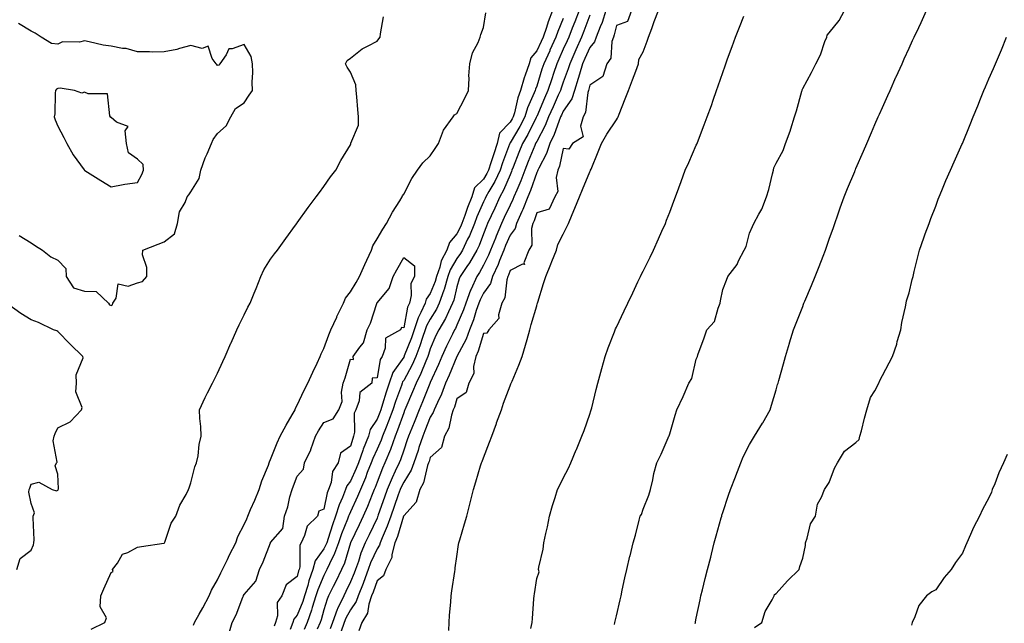
# Model space of a CAD drawing. Units: inches. Extents: x 918323 to 920963, y 7274138 to 7276778.
# Drawn here: x 919914 to 920284, y 7275262 to 7275488 of the extents above; entities that cross this region are included whole.
import ezdxf

# ---------------------------------------------------------------- set-up
doc = ezdxf.new("R2010")
doc.units = ezdxf.units.IN
doc.header["$MEASUREMENT"] = 0
doc.layers.add('Contour_91837274', color=7, linetype='Continuous', true_color=0xcf5f20)

msp = doc.modelspace()

# ---------------------------------------------------------------- linework, layer by layer
at = {"layer": 'Contour_91837274'}
for points in [[(919940.53, 7275259.44, 3271), (919945.69, 7275261.92, 3271), (919946.32, 7275263.66, 3271), (919943.96, 7275267.83, 3271), (919944.24, 7275271.92, 3271), (919945.33, 7275274.63, 3271), (919948.05, 7275280.75, 3271), (919948.81, 7275281.16, 3271), (919948.66, 7275281.92, 3271), (919950.42, 7275284.29, 3271), (919952.38, 7275287.59, 3271), (919954.34, 7275288.22, 3271), (919958.05, 7275290.23, 3271), (919959.44, 7275290.52, 3271), (919967.86, 7275291.73, 3271), (919968.05, 7275291.77, 3271), (919968.13, 7275291.83, 3271), (919968.18, 7275291.92, 3271), (919968.28, 7275292.15, 3271), (919970.69, 7275299.28, 3271), (919972.38, 7275301.92, 3271), (919973.97, 7275305.99, 3271), (919976.24, 7275310.11, 3271), (919977.13, 7275311.92, 3271), (919977.37, 7275312.59, 3271), (919978.05, 7275314.41, 3271), (919979.58, 7275320.4, 3271), (919980.23, 7275321.92, 3271), (919980.74, 7275324.61, 3271), (919981.13, 7275328.84, 3271), (919981.87, 7275331.92, 3271), (919981.74, 7275335.61, 3271), (919981.38, 7275338.6, 3271), (919981.26, 7275341.92, 3271), (919983.44, 7275346.53, 3271), (919984.32, 7275348.2, 3271), (919986.22, 7275351.92, 3271), (919986.86, 7275353.11, 3271), (919988.05, 7275355.58, 3271), (919990.01, 7275359.97, 3271), (919990.89, 7275361.92, 3271), (919993.1, 7275366.87, 3271), (919993.18, 7275367.05, 3271), (919995.38, 7275371.92, 3271), (919996.21, 7275373.76, 3271), (919998.05, 7275377.61, 3271), (919999.52, 7275380.45, 3271), (920000.29, 7275381.92, 3271), (920001.87, 7275385.74, 3271), (920002.57, 7275387.4, 3271), (920004.37, 7275391.92, 3271), (920005.51, 7275394.47, 3271), (920008.05, 7275398.42, 3271), (920009.53, 7275400.44, 3271), (920010.64, 7275401.92, 3271), (920013.74, 7275406.24, 3271), (920017.42, 7275411.3, 3271), (920017.88, 7275411.92, 3271), (920017.95, 7275412.02, 3271), (920018.05, 7275412.16, 3271), (920022.11, 7275417.87, 3271), (920025.11, 7275421.92, 3271), (920026.38, 7275423.59, 3271), (920028.05, 7275425.85, 3271), (920030.57, 7275429.4, 3271), (920032.6, 7275431.92, 3271), (920034.39, 7275435.58, 3271), (920038.05, 7275441.49, 3271), (920038.13, 7275441.83, 3271), (920038.21, 7275441.92, 3271), (920038.21, 7275442.08, 3271), (920041.13, 7275448.83, 3271), (920041.11, 7275451.92, 3271), (920040.86, 7275454.72, 3271), (920040.47, 7275459.5, 3271), (920040.25, 7275461.92, 3271), (920040.1, 7275463.97, 3271), (920038.05, 7275468.71, 3271), (920036.79, 7275470.65, 3271), (920036.16, 7275471.92, 3271), (920036.81, 7275473.16, 3271), (920038.05, 7275474.06, 3271), (920042.42, 7275477.55, 3271), (920044.75, 7275478.62, 3271), (920048.05, 7275480.43, 3271), (920048.76, 7275481.22, 3271), (920049.22, 7275481.92, 3271), (920049.33, 7275483.2, 3271), (920050.42, 7275489.55, 3271)], [(919978.99, 7275260.98, 3270), (919979.41, 7275261.92, 3270), (919981.16, 7275265.03, 3270), (919982.53, 7275267.44, 3270), (919984.97, 7275271.92, 3270), (919985.82, 7275274.16, 3270), (919988.05, 7275278.02, 3270), (919989.33, 7275280.64, 3270), (919989.96, 7275281.92, 3270), (919991.81, 7275285.68, 3270), (919992.62, 7275287.35, 3270), (919994.91, 7275291.92, 3270), (919995.67, 7275294.3, 3270), (919998.05, 7275298.76, 3270), (919999.04, 7275300.93, 3270), (919999.46, 7275301.92, 3270), (920000.51, 7275304.38, 3270), (920002.04, 7275307.93, 3270), (920003.71, 7275311.92, 3270), (920004.76, 7275315.21, 3270), (920007.19, 7275321.06, 3270), (920007.51, 7275321.92, 3270), (920007.64, 7275322.33, 3270), (920008.05, 7275323.14, 3270), (920010.52, 7275329.45, 3270), (920011.59, 7275331.92, 3270), (920013.84, 7275336.14, 3270), (920016.1, 7275339.97, 3270), (920017.22, 7275341.92, 3270), (920017.42, 7275342.55, 3270), (920018.05, 7275343.67, 3270), (920020.68, 7275349.29, 3270), (920021.97, 7275351.92, 3270), (920023.91, 7275356.06, 3270), (920025.48, 7275359.35, 3270), (920026.7, 7275361.92, 3270), (920027.01, 7275362.96, 3270), (920028.05, 7275364.93, 3270), (920029.91, 7275370.06, 3270), (920030.66, 7275371.92, 3270), (920032.87, 7275376.74, 3270), (920032.98, 7275376.99, 3270), (920035.39, 7275381.92, 3270), (920036.17, 7275383.8, 3270), (920038.05, 7275386.21, 3270), (920040.21, 7275389.76, 3270), (920041.48, 7275391.92, 3270), (920043.5, 7275396.46, 3270), (920044.24, 7275398.11, 3270), (920045.95, 7275401.92, 3270), (920046.46, 7275403.51, 3270), (920048.05, 7275406.07, 3270), (920050.24, 7275409.73, 3270), (920051.62, 7275411.92, 3270), (920053.81, 7275416.16, 3270), (920056.59, 7275420.46, 3270), (920057.48, 7275421.92, 3270), (920057.66, 7275422.31, 3270), (920058.05, 7275422.95, 3270), (920061.17, 7275428.8, 3270), (920063.22, 7275431.92, 3270), (920065.25, 7275434.71, 3270), (920068.05, 7275437.34, 3270), (920069.93, 7275440.04, 3270), (920071.13, 7275441.92, 3270), (920073.05, 7275446.92, 3270), (920076.66, 7275451.92, 3270), (920077.2, 7275452.78, 3270), (920078.05, 7275453.26, 3270), (920081.04, 7275458.93, 3270), (920082.42, 7275461.92, 3270), (920082.63, 7275466.51, 3270), (920082.6, 7275467.37, 3270), (920082.86, 7275471.92, 3270), (920083.98, 7275475.98, 3270), (920086.01, 7275479.88, 3270), (920086.84, 7275481.92, 3270), (920087.11, 7275482.86, 3270), (920088.05, 7275485.51, 3270), (920088.96, 7275491.01, 3270)], [(920113.99, 7275491.92, 3270), (920112.34, 7275487.62, 3270), (920111.71, 7275485.58, 3270), (920110.45, 7275481.92, 3270), (920109.71, 7275480.27, 3270), (920108.05, 7275476.71, 3270), (920105.79, 7275474.18, 3270), (920105.17, 7275471.92, 3270), (920103.74, 7275467.61, 3270), (920103.36, 7275466.61, 3270), (920102, 7275461.92, 3270), (920100.91, 7275459.06, 3270), (920099.65, 7275453.52, 3270), (920099.16, 7275451.92, 3270), (920098.79, 7275451.19, 3270), (920098.05, 7275449.95, 3270), (920094.12, 7275445.85, 3270), (920093.24, 7275441.92, 3270), (920091.89, 7275438.07, 3270), (920090.87, 7275434.74, 3270), (920089.94, 7275431.92, 3270), (920089.34, 7275430.63, 3270), (920088.05, 7275428.51, 3270), (920084.69, 7275425.28, 3270), (920083.73, 7275421.92, 3270), (920082.09, 7275417.88, 3270), (920081.08, 7275414.95, 3270), (920079.95, 7275411.92, 3270), (920079.39, 7275410.58, 3270), (920078.05, 7275408, 3270), (920075.26, 7275404.71, 3270), (920074.23, 7275401.92, 3270), (920072.16, 7275397.81, 3270), (920071.65, 7275395.51, 3270), (920070.4, 7275391.92, 3270), (920069.86, 7275390.1, 3270), (920068.05, 7275385.59, 3270), (920066.52, 7275383.45, 3270), (920066.15, 7275381.92, 3270), (920064.55, 7275378.42, 3270), (920063.48, 7275376.49, 3270), (920062.03, 7275371.92, 3270), (920061.01, 7275368.96, 3270), (920058.29, 7275362.16, 3270), (920058.21, 7275361.92, 3270), (920058.16, 7275361.81, 3270), (920058.05, 7275361.62, 3270), (920054.03, 7275355.94, 3270), (920052.63, 7275351.92, 3270), (920051.45, 7275348.52, 3270), (920050.08, 7275343.95, 3270), (920049.42, 7275341.92, 3270), (920049.06, 7275340.91, 3270), (920048.05, 7275338.41, 3270), (920045.48, 7275334.49, 3270), (920044.88, 7275331.92, 3270), (920042.87, 7275327.1, 3270), (920042.72, 7275326.59, 3270), (920041.07, 7275321.92, 3270), (920040.21, 7275319.76, 3270), (920038.05, 7275315.03, 3270), (920036.69, 7275313.28, 3270), (920036.23, 7275311.92, 3270), (920035.03, 7275308.9, 3270), (920033.75, 7275306.22, 3270), (920032.45, 7275301.92, 3270), (920031.26, 7275298.71, 3270), (920029.66, 7275293.53, 3270), (920029.11, 7275291.92, 3270), (920028.83, 7275291.14, 3270), (920028.05, 7275289.61, 3270), (920024.8, 7275285.17, 3270), (920023.94, 7275281.92, 3270), (920022.38, 7275277.59, 3270), (920021.97, 7275275.84, 3270), (920020.79, 7275271.92, 3270), (920020.13, 7275269.84, 3270), (920018.05, 7275264.73, 3270), (920016.78, 7275263.19, 3270), (920016.42, 7275261.92, 3270), (920015.39, 7275259.26, 3270)], [(920123.96, 7275491.92, 3272), (920122.33, 7275487.64, 3272), (920121.38, 7275485.25, 3272), (920120.08, 7275481.92, 3272), (920119.45, 7275480.52, 3272), (920118.05, 7275477.37, 3272), (920116.37, 7275473.6, 3272), (920115.6, 7275471.92, 3272), (920114.38, 7275468.25, 3272), (920113.69, 7275466.28, 3272), (920112.3, 7275461.92, 3272), (920110.97, 7275459, 3272), (920108.05, 7275452.12, 3272), (920107.99, 7275451.98, 3272), (920107.97, 7275451.92, 3272), (920107.88, 7275451.75, 3272), (920104.69, 7275445.28, 3272), (920102.77, 7275441.92, 3272), (920101.4, 7275438.57, 3272), (920099.23, 7275433.1, 3272), (920098.76, 7275431.92, 3272), (920098.56, 7275431.4, 3272), (920098.05, 7275430.21, 3272), (920095.62, 7275424.35, 3272), (920094.24, 7275421.92, 3272), (920092.27, 7275417.7, 3272), (920090.95, 7275414.82, 3272), (920089.62, 7275411.92, 3272), (920089.14, 7275410.83, 3272), (920088.05, 7275407.94, 3272), (920086.39, 7275403.57, 3272), (920085.6, 7275401.92, 3272), (920082.82, 7275397.15, 3272), (920081.81, 7275395.69, 3272), (920079.32, 7275391.92, 3272), (920078.92, 7275391.05, 3272), (920078.05, 7275388.04, 3272), (920076.85, 7275383.12, 3272), (920076.43, 7275381.92, 3272), (920074.87, 7275378.74, 3272), (920073.75, 7275376.23, 3272), (920071.23, 7275371.92, 3272), (920070.2, 7275369.77, 3272), (920068.05, 7275364.81, 3272), (920067.35, 7275362.62, 3272), (920067.08, 7275361.92, 3272), (920066.35, 7275360.21, 3272), (920064.51, 7275355.46, 3272), (920062.69, 7275351.92, 3272), (920061.34, 7275348.64, 3272), (920058.83, 7275342.69, 3272), (920058.5, 7275341.92, 3272), (920058.37, 7275341.6, 3272), (920058.05, 7275340.79, 3272), (920055.77, 7275334.2, 3272), (920054.9, 7275331.92, 3272), (920053.05, 7275326.93, 3272), (920053.04, 7275326.91, 3272), (920050.94, 7275321.92, 3272), (920050.04, 7275319.94, 3272), (920048.05, 7275314.73, 3272), (920047.29, 7275312.68, 3272), (920046.96, 7275311.92, 3272), (920046.19, 7275310.06, 3272), (920044.42, 7275305.54, 3272), (920042.82, 7275301.92, 3272), (920041.28, 7275298.69, 3272), (920038.06, 7275291.93, 3272), (920038.05, 7275291.9, 3272), (920035.76, 7275284.21, 3272), (920034.72, 7275281.92, 3272), (920032.56, 7275277.41, 3272), (920031.56, 7275275.44, 3272), (920029.82, 7275271.92, 3272), (920029.25, 7275270.72, 3272), (920028.05, 7275266.69, 3272), (920027.03, 7275262.94, 3272), (920026.66, 7275261.92, 3272), (920025.54, 7275259.41, 3272)], [(920128.05, 7275490.11, 3273), (920125.81, 7275484.16, 3273), (920124.93, 7275481.92, 3273), (920122.8, 7275477.17, 3273), (920122.4, 7275476.28, 3273), (920120.46, 7275471.92, 3273), (920119.91, 7275470.06, 3273), (920118.05, 7275464.94, 3273), (920117.28, 7275462.69, 3273), (920117.03, 7275461.92, 3273), (920116.17, 7275460.05, 3273), (920114.19, 7275455.78, 3273), (920112.5, 7275451.92, 3273), (920111.22, 7275448.75, 3273), (920108.05, 7275442.75, 3273), (920107.78, 7275442.19, 3273), (920107.62, 7275441.92, 3273), (920107.33, 7275441.2, 3273), (920104.84, 7275435.13, 3273), (920103.54, 7275431.92, 3273), (920102.05, 7275427.93, 3273), (920100.53, 7275424.4, 3273), (920099.52, 7275421.92, 3273), (920099.11, 7275420.86, 3273), (920098.05, 7275418.73, 3273), (920095.88, 7275414.1, 3273), (920094.88, 7275411.92, 3273), (920092.83, 7275407.14, 3273), (920092.55, 7275406.42, 3273), (920090.75, 7275401.92, 3273), (920089.98, 7275399.99, 3273), (920088.05, 7275396.18, 3273), (920086.53, 7275393.44, 3273), (920085.52, 7275391.92, 3273), (920083.37, 7275387.23, 3273), (920083.15, 7275386.82, 3273), (920081.37, 7275381.92, 3273), (920080.52, 7275379.45, 3273), (920078.05, 7275373.71, 3273), (920077.5, 7275372.48, 3273), (920077.18, 7275371.92, 3273), (920076.38, 7275370.24, 3273), (920074.18, 7275365.8, 3273), (920072.43, 7275361.92, 3273), (920071.13, 7275358.84, 3273), (920068.05, 7275352.18, 3273), (920067.98, 7275352, 3273), (920067.94, 7275351.92, 3273), (920067.86, 7275351.72, 3273), (920065.07, 7275344.9, 3273), (920063.83, 7275341.92, 3273), (920062.19, 7275337.78, 3273), (920061.06, 7275334.93, 3273), (920059.87, 7275331.92, 3273), (920059.41, 7275330.55, 3273), (920058.05, 7275326.76, 3273), (920056.84, 7275323.13, 3273), (920056.33, 7275321.92, 3273), (920054.89, 7275318.76, 3273), (920053.69, 7275316.29, 3273), (920051.89, 7275311.92, 3273), (920050.88, 7275309.09, 3273), (920048.5, 7275302.38, 3273), (920048.34, 7275301.92, 3273), (920048.27, 7275301.71, 3273), (920048.05, 7275301.21, 3273), (920045.05, 7275294.92, 3273), (920043.62, 7275291.92, 3273), (920041.98, 7275287.99, 3273), (920041.01, 7275284.89, 3273), (920039.95, 7275281.92, 3273), (920039.44, 7275280.53, 3273), (920038.05, 7275277.17, 3273), (920036.37, 7275273.6, 3273), (920035.54, 7275271.92, 3273), (920033.22, 7275267.09, 3273), (920033.1, 7275266.87, 3273), (920031.25, 7275261.92, 3273), (920030.41, 7275259.56, 3273)], [(920134.02, 7275491.92, 3274), (920132.61, 7275487.37, 3274), (920131.87, 7275485.74, 3274), (920130.39, 7275481.92, 3274), (920129.81, 7275480.16, 3274), (920128.05, 7275478.07, 3274), (920126.14, 7275473.83, 3274), (920125.28, 7275471.92, 3274), (920124.1, 7275467.96, 3274), (920123.66, 7275466.31, 3274), (920122.21, 7275461.92, 3274), (920121.22, 7275458.75, 3274), (920118.05, 7275454.14, 3274), (920117.35, 7275452.62, 3274), (920117.04, 7275451.92, 3274), (920116.35, 7275450.22, 3274), (920114.63, 7275445.34, 3274), (920112.98, 7275441.92, 3274), (920111.78, 7275438.19, 3274), (920108.85, 7275432.72, 3274), (920108.49, 7275431.92, 3274), (920108.41, 7275431.56, 3274), (920108.05, 7275431.07, 3274), (920105.68, 7275424.28, 3274), (920104.72, 7275421.92, 3274), (920102.86, 7275417.11, 3274), (920102.5, 7275416.37, 3274), (920100.48, 7275411.92, 3274), (920099.97, 7275410.01, 3274), (920098.05, 7275407.45, 3274), (920096.34, 7275403.63, 3274), (920095.65, 7275401.92, 3274), (920094.08, 7275397.95, 3274), (920093.55, 7275396.42, 3274), (920091.45, 7275391.92, 3274), (920090.63, 7275389.33, 3274), (920088.05, 7275385.72, 3274), (920086.75, 7275383.23, 3274), (920086.27, 7275381.92, 3274), (920085.34, 7275379.21, 3274), (920084.28, 7275375.69, 3274), (920082.81, 7275371.92, 3274), (920081.53, 7275368.44, 3274), (920078.05, 7275361.96, 3274), (920078.04, 7275361.92, 3274), (920078.02, 7275361.89, 3274), (920075.12, 7275354.85, 3274), (920073.81, 7275351.92, 3274), (920072.27, 7275347.7, 3274), (920070.72, 7275344.59, 3274), (920069.53, 7275341.92, 3274), (920069.15, 7275340.82, 3274), (920068.05, 7275339.13, 3274), (920066.01, 7275333.95, 3274), (920065.21, 7275331.92, 3274), (920063.8, 7275327.67, 3274), (920063.44, 7275326.53, 3274), (920061.84, 7275321.92, 3274), (920060.83, 7275319.14, 3274), (920058.05, 7275314.72, 3274), (920057.13, 7275312.84, 3274), (920056.76, 7275311.92, 3274), (920056.03, 7275309.91, 3274), (920054.46, 7275305.51, 3274), (920053.18, 7275301.92, 3274), (920051.85, 7275298.12, 3274), (920049.94, 7275293.81, 3274), (920049.18, 7275291.92, 3274), (920048.95, 7275291.02, 3274), (920048.05, 7275289.64, 3274), (920045.61, 7275284.35, 3274), (920044.74, 7275281.92, 3274), (920042.93, 7275277.04, 3274), (920042.77, 7275276.64, 3274), (920040.91, 7275271.92, 3274), (920040.19, 7275269.78, 3274), (920038.05, 7275266.77, 3274), (920036.34, 7275263.63, 3274), (920035.7, 7275261.92, 3274), (920034.41, 7275258.28, 3274)], [(920143.72, 7275491.92, 3275), (920142.21, 7275487.75, 3275), (920138.05, 7275486.26, 3275), (920137.22, 7275482.74, 3275), (920136.91, 7275481.92, 3275), (920136.35, 7275480.22, 3275), (920135.95, 7275474.03, 3275), (920134.37, 7275471.92, 3275), (920132.89, 7275467.08, 3275), (920128.05, 7275463.83, 3275), (920127.65, 7275462.32, 3275), (920127.51, 7275461.92, 3275), (920127.27, 7275461.14, 3275), (920126.41, 7275453.55, 3275), (920125.5, 7275451.92, 3275), (920124.54, 7275448.41, 3275), (920125.47, 7275444.51, 3275), (920121.5, 7275441.92, 3275), (920120.17, 7275439.8, 3275), (920118.05, 7275440.07, 3275), (920116.6, 7275433.37, 3275), (920115.95, 7275431.92, 3275), (920115.37, 7275429.23, 3275), (920116.01, 7275423.96, 3275), (920114.88, 7275421.92, 3275), (920112.74, 7275417.23, 3275), (920108.05, 7275415.88, 3275), (920107.06, 7275412.92, 3275), (920106.61, 7275411.92, 3275), (920106.08, 7275409.96, 3275), (920106.17, 7275403.8, 3275), (920105.05, 7275401.92, 3275), (920103.26, 7275397.13, 3275), (920103.45, 7275396.52, 3275), (920102.75, 7275396.63, 3275), (920098.05, 7275394.16, 3275), (920097.47, 7275392.5, 3275), (920097.2, 7275391.92, 3275), (920096.81, 7275390.68, 3275), (920096.07, 7275383.9, 3275), (920094.9, 7275381.92, 3275), (920093.68, 7275377.55, 3275), (920093.82, 7275376.15, 3275), (920090.11, 7275371.92, 3275), (920089.32, 7275370.65, 3275), (920088.05, 7275370.6, 3275), (920086.11, 7275363.86, 3275), (920085.19, 7275361.92, 3275), (920084.31, 7275358.18, 3275), (920084.46, 7275355.5, 3275), (920082.56, 7275351.92, 3275), (920081.55, 7275348.42, 3275), (920078.05, 7275345.95, 3275), (920077.11, 7275342.86, 3275), (920076.69, 7275341.92, 3275), (920075.98, 7275339.86, 3275), (920075.03, 7275334.94, 3275), (920073.38, 7275331.92, 3275), (920072.23, 7275327.74, 3275), (920068.05, 7275323.89, 3275), (920067.57, 7275322.4, 3275), (920067.41, 7275321.92, 3275), (920067.04, 7275320.91, 3275), (920065.53, 7275314.44, 3275), (920064.17, 7275311.92, 3275), (920062.78, 7275307.19, 3275), (920058.05, 7275302.03, 3275), (920058.01, 7275301.92, 3275), (920057.99, 7275301.86, 3275), (920055.7, 7275294.27, 3275), (920054.75, 7275291.92, 3275), (920053.62, 7275287.49, 3275), (920053.59, 7275286.37, 3275), (920051.38, 7275281.92, 3275), (920050.49, 7275279.48, 3275), (920048.05, 7275277.57, 3275), (920046.58, 7275273.38, 3275), (920046, 7275271.92, 3275), (920044.97, 7275268.83, 3275), (920044.47, 7275265.5, 3275), (920042.33, 7275261.92, 3275), (920041.18, 7275258.79, 3275)], [(920075.02, 7275258.88, 3275), (920075.13, 7275261.92, 3275), (920075.31, 7275264.65, 3275), (920075.75, 7275269.62, 3275), (920075.9, 7275271.92, 3275), (920076.17, 7275273.8, 3275), (920077.24, 7275281.11, 3275), (920077.36, 7275281.92, 3275), (920077.44, 7275282.53, 3275), (920078.05, 7275286.78, 3275), (920078.69, 7275291.28, 3275), (920078.8, 7275291.92, 3275), (920079.12, 7275292.99, 3275), (920080.94, 7275299.03, 3275), (920081.82, 7275301.92, 3275), (920083.07, 7275306.89, 3275), (920083.09, 7275306.96, 3275), (920084.24, 7275311.92, 3275), (920085.13, 7275314.84, 3275), (920086.99, 7275320.87, 3275), (920087.32, 7275321.92, 3275), (920087.5, 7275322.47, 3275), (920088.05, 7275323.81, 3275), (920090.31, 7275329.66, 3275), (920091.13, 7275331.92, 3275), (920092.91, 7275336.78, 3275), (920092.99, 7275336.98, 3275), (920094.77, 7275341.92, 3275), (920095.61, 7275344.36, 3275), (920098.05, 7275350.88, 3275), (920098.36, 7275351.61, 3275), (920098.49, 7275351.92, 3275), (920098.8, 7275352.67, 3275), (920101.32, 7275358.65, 3275), (920102.61, 7275361.92, 3275), (920103.84, 7275366.13, 3275), (920104.46, 7275368.33, 3275), (920105.49, 7275371.92, 3275), (920105.98, 7275373.99, 3275), (920108.05, 7275380.93, 3275), (920108.26, 7275381.71, 3275), (920108.32, 7275381.92, 3275), (920108.46, 7275382.33, 3275), (920110.65, 7275389.31, 3275), (920111.54, 7275391.92, 3275), (920113.34, 7275396.64, 3275), (920113.73, 7275397.6, 3275), (920115.44, 7275401.92, 3275), (920115.96, 7275404.01, 3275), (920118.05, 7275407.86, 3275), (920119.35, 7275410.61, 3275), (920119.97, 7275411.92, 3275), (920121.34, 7275415.21, 3275), (920122.35, 7275417.62, 3275), (920124.13, 7275421.92, 3275), (920125.29, 7275424.68, 3275), (920128.05, 7275431.32, 3275), (920128.23, 7275431.74, 3275), (920128.3, 7275431.92, 3275), (920128.47, 7275432.34, 3275), (920131.14, 7275438.82, 3275), (920132.38, 7275441.92, 3275), (920134.46, 7275445.51, 3275), (920138.05, 7275450.88, 3275), (920138.45, 7275451.52, 3275), (920138.67, 7275451.92, 3275), (920139.06, 7275452.93, 3275), (920141.28, 7275458.7, 3275), (920142.51, 7275461.92, 3275), (920144.05, 7275465.92, 3275), (920145.29, 7275469.17, 3275), (920146.35, 7275471.92, 3275), (920146.46, 7275473.51, 3275), (920148.05, 7275476.39, 3275), (920149.55, 7275480.42, 3275), (920150.09, 7275481.92, 3275), (920151.3, 7275485.16, 3275), (920152.24, 7275487.73, 3275), (920153.8, 7275491.92, 3275)], [(920105.86, 7275259.73, 3274), (920106.33, 7275261.92, 3274), (920106.51, 7275263.46, 3274), (920106.97, 7275270.85, 3274), (920107.08, 7275271.92, 3274), (920107.21, 7275272.76, 3274), (920108.05, 7275278.46, 3274), (920108.98, 7275280.99, 3274), (920108.72, 7275281.92, 3274), (920108.84, 7275282.7, 3274), (920110.47, 7275289.5, 3274), (920110.75, 7275291.92, 3274), (920111.5, 7275295.37, 3274), (920112.06, 7275297.91, 3274), (920112.91, 7275301.92, 3274), (920114.04, 7275305.92, 3274), (920115.01, 7275308.88, 3274), (920115.93, 7275311.92, 3274), (920116.62, 7275313.35, 3274), (920118.05, 7275316.21, 3274), (920120.03, 7275319.94, 3274), (920120.9, 7275321.92, 3274), (920122.9, 7275326.77, 3274), (920122.99, 7275326.98, 3274), (920125.07, 7275331.92, 3274), (920125.9, 7275334.07, 3274), (920128.05, 7275340.25, 3274), (920128.45, 7275341.52, 3274), (920128.56, 7275341.92, 3274), (920128.73, 7275342.6, 3274), (920130.42, 7275349.55, 3274), (920131.02, 7275351.92, 3274), (920132.15, 7275356.02, 3274), (920132.52, 7275357.45, 3274), (920133.79, 7275361.92, 3274), (920134.86, 7275365.11, 3274), (920137.28, 7275371.15, 3274), (920137.57, 7275371.92, 3274), (920137.71, 7275372.25, 3274), (920138.05, 7275372.97, 3274), (920140.95, 7275379.02, 3274), (920142.29, 7275381.92, 3274), (920144.14, 7275385.83, 3274), (920146.12, 7275389.99, 3274), (920147.03, 7275391.92, 3274), (920147.37, 7275392.6, 3274), (920148.05, 7275393.98, 3274), (920150.68, 7275399.28, 3274), (920152.01, 7275401.92, 3274), (920153.88, 7275406.09, 3274), (920155.14, 7275409.02, 3274), (920156.42, 7275411.92, 3274), (920156.89, 7275413.08, 3274), (920158.05, 7275416.1, 3274), (920159.64, 7275420.33, 3274), (920160.22, 7275421.92, 3274), (920161.45, 7275425.32, 3274), (920162.3, 7275427.67, 3274), (920163.83, 7275431.92, 3274), (920165.18, 7275434.79, 3274), (920168.05, 7275441.28, 3274), (920168.25, 7275441.72, 3274), (920168.33, 7275441.92, 3274), (920168.5, 7275442.37, 3274), (920171.02, 7275448.95, 3274), (920172.13, 7275451.92, 3274), (920173.7, 7275456.27, 3274), (920174.4, 7275458.28, 3274), (920175.7, 7275461.92, 3274), (920176.31, 7275463.67, 3274), (920178.05, 7275468.68, 3274), (920178.88, 7275471.08, 3274), (920179.18, 7275471.92, 3274), (920179.83, 7275473.7, 3274), (920181.54, 7275478.42, 3274), (920182.83, 7275481.92, 3274), (920184.29, 7275485.68, 3274), (920185.96, 7275489.83, 3274)], [(920137.3, 7275261.17, 3273), (920137.47, 7275261.92, 3273), (920137.58, 7275262.39, 3273), (920138.05, 7275264.41, 3273), (920139.45, 7275270.52, 3273), (920139.75, 7275271.92, 3273), (920140.23, 7275274.11, 3273), (920141.24, 7275278.74, 3273), (920141.95, 7275281.92, 3273), (920143.1, 7275286.87, 3273), (920143.13, 7275287, 3273), (920144.29, 7275291.92, 3273), (920145.17, 7275294.8, 3273), (920146.59, 7275300.46, 3273), (920147, 7275301.92, 3273), (920147.45, 7275302.52, 3273), (920148.05, 7275304.54, 3273), (920150.17, 7275309.8, 3273), (920150.82, 7275311.92, 3273), (920151.7, 7275315.57, 3273), (920152.06, 7275317.91, 3273), (920153.27, 7275321.92, 3273), (920154.82, 7275325.15, 3273), (920157.52, 7275331.38, 3273), (920157.76, 7275331.92, 3273), (920157.86, 7275332.11, 3273), (920158.05, 7275332.87, 3273), (920160.14, 7275339.83, 3273), (920160.78, 7275341.92, 3273), (920163.05, 7275346.91, 3273), (920163.06, 7275346.93, 3273), (920165.18, 7275351.92, 3273), (920166.38, 7275353.59, 3273), (920168.05, 7275360.93, 3273), (920168.33, 7275361.64, 3273), (920168.44, 7275361.92, 3273), (920168.65, 7275362.52, 3273), (920171.05, 7275368.92, 3273), (920172.05, 7275371.92, 3273), (920174.92, 7275375.05, 3273), (920176.23, 7275380.1, 3273), (920177.05, 7275381.92, 3273), (920177.18, 7275382.8, 3273), (920178.05, 7275387.12, 3273), (920179.41, 7275390.55, 3273), (920179.96, 7275391.92, 3273), (920183.45, 7275396.53, 3273), (920183.95, 7275397.83, 3273), (920185.99, 7275401.92, 3273), (920186.73, 7275403.24, 3273), (920188.05, 7275408.3, 3273), (920189.22, 7275410.75, 3273), (920189.71, 7275411.92, 3273), (920191.55, 7275415.42, 3273), (920192.69, 7275417.28, 3273), (920194.39, 7275421.92, 3273), (920195.37, 7275424.6, 3273), (920196.68, 7275430.55, 3273), (920197.09, 7275431.92, 3273), (920197.18, 7275432.79, 3273), (920198.05, 7275434.51, 3273), (920200.66, 7275439.31, 3273), (920201.55, 7275441.92, 3273), (920203.36, 7275446.61, 3273), (920203.57, 7275447.44, 3273), (920205, 7275451.92, 3273), (920205.7, 7275454.26, 3273), (920207.74, 7275461.62, 3273), (920207.84, 7275461.92, 3273), (920207.84, 7275462.13, 3273), (920208.05, 7275462.58, 3273), (920211.36, 7275468.61, 3273), (920212.99, 7275471.92, 3273), (920214.73, 7275475.24, 3273), (920216.38, 7275480.25, 3273), (920217.06, 7275481.92, 3273), (920217.29, 7275482.68, 3273), (920218.05, 7275483.53, 3273), (920221.78, 7275488.19, 3273), (920223.76, 7275491.92, 3273)], [(920167.65, 7275261.52, 3272), (920167.73, 7275261.92, 3272), (920167.78, 7275262.18, 3272), (920168.05, 7275263.52, 3272), (920169.46, 7275270.5, 3272), (920169.76, 7275271.92, 3272), (920170.34, 7275274.21, 3272), (920171.44, 7275278.53, 3272), (920172.3, 7275281.92, 3272), (920173.46, 7275286.52, 3272), (920173.73, 7275287.59, 3272), (920174.82, 7275291.92, 3272), (920175.51, 7275294.46, 3272), (920177.42, 7275301.3, 3272), (920177.6, 7275301.92, 3272), (920177.7, 7275302.26, 3272), (920178.05, 7275303.34, 3272), (920180.17, 7275309.8, 3272), (920180.88, 7275311.92, 3272), (920182.78, 7275316.65, 3272), (920182.94, 7275317.03, 3272), (920184.79, 7275321.92, 3272), (920185.7, 7275324.26, 3272), (920188.05, 7275328.79, 3272), (920189.22, 7275330.75, 3272), (920189.98, 7275331.92, 3272), (920192.95, 7275336.82, 3272), (920193.03, 7275336.94, 3272), (920195.76, 7275341.92, 3272), (920196.36, 7275343.61, 3272), (920198.05, 7275349.36, 3272), (920198.62, 7275351.35, 3272), (920198.78, 7275351.92, 3272), (920199.07, 7275352.94, 3272), (920200.81, 7275359.17, 3272), (920201.57, 7275361.92, 3272), (920203.09, 7275366.88, 3272), (920203.12, 7275366.99, 3272), (920204.64, 7275371.92, 3272), (920205.58, 7275374.38, 3272), (920208.05, 7275380.72, 3272), (920208.39, 7275381.58, 3272), (920208.52, 7275381.92, 3272), (920208.86, 7275382.73, 3272), (920211.4, 7275388.57, 3272), (920212.73, 7275391.92, 3272), (920214.26, 7275395.71, 3272), (920215.76, 7275399.63, 3272), (920216.65, 7275401.92, 3272), (920217.01, 7275402.96, 3272), (920218.05, 7275406.01, 3272), (920219.61, 7275410.37, 3272), (920220.17, 7275411.92, 3272), (920221.29, 7275415.16, 3272), (920222.16, 7275417.81, 3272), (920223.67, 7275421.92, 3272), (920224.92, 7275425.05, 3272), (920227.6, 7275431.47, 3272), (920227.79, 7275431.92, 3272), (920227.86, 7275432.11, 3272), (920228.05, 7275432.54, 3272), (920230.88, 7275439.1, 3272), (920232.09, 7275441.92, 3272), (920233.9, 7275446.06, 3272), (920235.22, 7275449.1, 3272), (920236.45, 7275451.92, 3272), (920236.94, 7275453.02, 3272), (920238.05, 7275455.53, 3272), (920240, 7275459.97, 3272), (920240.87, 7275461.92, 3272), (920243.1, 7275466.87, 3272), (920243.18, 7275467.05, 3272), (920245.38, 7275471.92, 3272), (920246.23, 7275473.74, 3272), (920248.05, 7275477.73, 3272), (920249.37, 7275480.6, 3272), (920249.98, 7275481.92, 3272), (920251.66, 7275485.53, 3272), (920252.54, 7275487.43, 3272), (920254.64, 7275491.92, 3272)], [(919913.53, 7275407.4, 3272), (919918.05, 7275404.6, 3272), (919919.62, 7275403.48, 3272), (919922.34, 7275401.92, 3272), (919925.45, 7275399.32, 3272), (919928.05, 7275398.07, 3272), (919931.04, 7275394.92, 3272), (919931.17, 7275391.92, 3272), (919933.89, 7275387.76, 3272), (919938.05, 7275386.46, 3272), (919942.48, 7275386.35, 3272), (919947.09, 7275381.92, 3272), (919947.42, 7275381.29, 3272), (919948.05, 7275381.07, 3272), (919948.64, 7275381.33, 3272), (919948.76, 7275381.92, 3272), (919949.99, 7275383.86, 3272), (919950.78, 7275389.19, 3272), (919954.47, 7275388.34, 3272), (919958.05, 7275389.6, 3272), (919959.86, 7275390.11, 3272), (919961.45, 7275391.92, 3272), (919961.51, 7275395.38, 3272), (919959.9, 7275400.07, 3272), (919959.97, 7275401.92, 3272), (919965.81, 7275404.17, 3272), (919968.05, 7275404.95, 3272), (919971.96, 7275408.01, 3272), (919973.06, 7275411.92, 3272), (919973.74, 7275416.24, 3272), (919975.94, 7275419.8, 3272), (919976.7, 7275421.92, 3272), (919977.32, 7275422.65, 3272), (919978.05, 7275423.79, 3272), (919981.21, 7275428.77, 3272), (919981.86, 7275431.92, 3272), (919983.46, 7275436.52, 3272), (919984.16, 7275438.03, 3272), (919985.77, 7275441.92, 3272), (919986.48, 7275443.49, 3272), (919988.05, 7275445.66, 3272), (919991.34, 7275448.63, 3272), (919993.04, 7275451.92, 3272), (919994.83, 7275455.14, 3272), (919998.05, 7275457.28, 3272), (919999.91, 7275460.06, 3272), (920001.21, 7275461.92, 3272), (920001.09, 7275464.96, 3272), (920001.32, 7275468.65, 3272), (920001.21, 7275471.92, 3272), (920000.78, 7275474.65, 3272), (919998.05, 7275479.11, 3272), (919993.6, 7275477.48, 3272), (919992.39, 7275477.58, 3272), (919991.34, 7275475.21, 3272), (919988.9, 7275471.92, 3272), (919988.6, 7275471.36, 3272), (919988.05, 7275471.24, 3272), (919987.8, 7275471.67, 3272), (919987.57, 7275471.92, 3272), (919986.1, 7275473.87, 3272), (919984.62, 7275478.48, 3272), (919982.31, 7275477.65, 3272), (919978.05, 7275478.79, 3272), (919973.78, 7275477.65, 3272), (919972.73, 7275477.24, 3272), (919968.05, 7275476.35, 3272), (919963.67, 7275476.3, 3272), (919962.52, 7275476.39, 3272), (919958.05, 7275476.34, 3272), (919953.73, 7275477.6, 3272), (919952.33, 7275477.64, 3272), (919948.05, 7275478.46, 3272), (919945.1, 7275478.96, 3272), (919939.77, 7275480.2, 3272), (919938.05, 7275480.52, 3272), (919936.21, 7275480.08, 3272), (919929.86, 7275480.1, 3272), (919928.05, 7275479.28, 3272), (919925.66, 7275479.53, 3272), (919921.73, 7275481.92, 3272), (919919.49, 7275483.36, 3272), (919918.05, 7275484.21, 3272), (919913.22, 7275487.1, 3272)], [(920118.05, 7275488.98, 3271), (920115.97, 7275484, 3271), (920115.25, 7275481.92, 3271), (920113.02, 7275476.96, 3271), (920112.95, 7275476.82, 3271), (920110.7, 7275471.92, 3271), (920110.04, 7275469.93, 3271), (920108.05, 7275463.5, 3271), (920107.62, 7275462.35, 3271), (920107.49, 7275461.92, 3271), (920107.15, 7275461.02, 3271), (920104.61, 7275455.36, 3271), (920103.57, 7275451.92, 3271), (920101.69, 7275448.29, 3271), (920098.05, 7275442.14, 3271), (920097.94, 7275442.03, 3271), (920097.92, 7275441.92, 3271), (920097.84, 7275441.71, 3271), (920095.24, 7275434.73, 3271), (920094.32, 7275431.92, 3271), (920092.32, 7275427.64, 3271), (920090.05, 7275423.92, 3271), (920088.91, 7275421.92, 3271), (920088.64, 7275421.33, 3271), (920088.05, 7275420.05, 3271), (920085.61, 7275414.35, 3271), (920084.71, 7275411.92, 3271), (920082.74, 7275407.23, 3271), (920082.07, 7275405.94, 3271), (920080.13, 7275401.92, 3271), (920079.37, 7275400.6, 3271), (920078.05, 7275398.68, 3271), (920075.54, 7275394.44, 3271), (920074.67, 7275391.92, 3271), (920073.22, 7275387.1, 3271), (920073.15, 7275386.81, 3271), (920071.44, 7275381.92, 3271), (920070.33, 7275379.64, 3271), (920068.05, 7275375.98, 3271), (920066.6, 7275373.38, 3271), (920066.14, 7275371.92, 3271), (920065.13, 7275369, 3271), (920064.12, 7275365.86, 3271), (920062.64, 7275361.92, 3271), (920061.25, 7275358.72, 3271), (920058.05, 7275352.94, 3271), (920057.63, 7275352.34, 3271), (920057.48, 7275351.92, 3271), (920057.18, 7275351.05, 3271), (920054.93, 7275345.04, 3271), (920053.93, 7275341.92, 3271), (920052.36, 7275337.61, 3271), (920051.43, 7275335.31, 3271), (920050.13, 7275331.92, 3271), (920049.57, 7275330.41, 3271), (920048.05, 7275327.07, 3271), (920046.42, 7275323.55, 3271), (920045.84, 7275321.92, 3271), (920044.38, 7275318.26, 3271), (920043.66, 7275316.3, 3271), (920041.77, 7275311.92, 3271), (920040.68, 7275309.29, 3271), (920038.05, 7275303.59, 3271), (920037.51, 7275302.46, 3271), (920037.35, 7275301.92, 3271), (920036.93, 7275300.81, 3271), (920034.71, 7275295.26, 3271), (920033.59, 7275291.92, 3271), (920032.1, 7275287.87, 3271), (920030.14, 7275284.01, 3271), (920029.2, 7275281.92, 3271), (920028.83, 7275281.15, 3271), (920028.05, 7275279.61, 3271), (920025.77, 7275274.2, 3271), (920025.09, 7275271.92, 3271), (920023.7, 7275267.57, 3271), (920023.43, 7275266.54, 3271), (920021.74, 7275261.92, 3271), (920020.6, 7275259.37, 3271)], [(920189.92, 7275260.05, 3271), (920192.71, 7275261.92, 3271), (920193.9, 7275266.07, 3271), (920196.59, 7275270.46, 3271), (920197.29, 7275271.92, 3271), (920197.5, 7275272.47, 3271), (920198.05, 7275272.88, 3271), (920202.36, 7275277.6, 3271), (920206.67, 7275281.92, 3271), (920206.92, 7275283.05, 3271), (920208.05, 7275286.11, 3271), (920209.1, 7275290.88, 3271), (920209.1, 7275291.92, 3271), (920209.75, 7275293.63, 3271), (920210.96, 7275299.02, 3271), (920212.85, 7275301.92, 3271), (920213.6, 7275306.37, 3271), (920215.14, 7275309.02, 3271), (920216.18, 7275311.92, 3271), (920216.96, 7275313.01, 3271), (920218.05, 7275314.51, 3271), (920220, 7275319.98, 3271), (920221.08, 7275321.92, 3271), (920223.71, 7275326.27, 3271), (920228.05, 7275329.63, 3271), (920229.22, 7275330.75, 3271), (920229.56, 7275331.92, 3271), (920230.12, 7275333.99, 3271), (920231.28, 7275338.69, 3271), (920232.2, 7275341.92, 3271), (920233.47, 7275346.5, 3271), (920235.16, 7275349.03, 3271), (920236.67, 7275351.92, 3271), (920237.05, 7275352.93, 3271), (920238.05, 7275354.82, 3271), (920240.49, 7275359.48, 3271), (920241.84, 7275361.92, 3271), (920243.37, 7275366.6, 3271), (920243.61, 7275367.48, 3271), (920244.94, 7275371.92, 3271), (920245.34, 7275374.63, 3271), (920246.67, 7275380.54, 3271), (920246.9, 7275381.92, 3271), (920247.12, 7275382.85, 3271), (920248.05, 7275385.88, 3271), (920249.17, 7275390.81, 3271), (920249.53, 7275391.92, 3271), (920250, 7275393.87, 3271), (920251.14, 7275398.83, 3271), (920251.9, 7275401.92, 3271), (920253.53, 7275406.44, 3271), (920254.1, 7275407.96, 3271), (920255.55, 7275411.92, 3271), (920256.23, 7275413.74, 3271), (920258.05, 7275418.34, 3271), (920258.98, 7275420.99, 3271), (920259.39, 7275421.92, 3271), (920260.36, 7275424.23, 3271), (920261.9, 7275428.07, 3271), (920263.62, 7275431.92, 3271), (920264.92, 7275435.05, 3271), (920268, 7275441.87, 3271), (920268.02, 7275441.92, 3271), (920268.05, 7275441.99, 3271), (920270.94, 7275449.04, 3271), (920272.06, 7275451.92, 3271), (920273.88, 7275456.09, 3271), (920274.91, 7275458.78, 3271), (920276.18, 7275461.92, 3271), (920276.77, 7275463.2, 3271), (920278.05, 7275466.24, 3271), (920279.8, 7275470.17, 3271), (920280.51, 7275471.92, 3271), (920282.38, 7275476.25, 3271), (920282.8, 7275477.17, 3271), (920284.69, 7275481.92, 3271)], [(919992.37, 7275257.59, 3269), (919993.58, 7275261.92, 3269), (919995.1, 7275264.87, 3269), (919997.62, 7275271.49, 3269), (919997.81, 7275271.92, 3269), (919997.88, 7275272.09, 3269), (919998.05, 7275272.42, 3269), (920002.52, 7275277.45, 3269), (920003.85, 7275281.92, 3269), (920005.28, 7275284.69, 3269), (920008, 7275291.86, 3269), (920008.02, 7275291.92, 3269), (920008.05, 7275292, 3269), (920012.66, 7275297.31, 3269), (920013.19, 7275301.92, 3269), (920014.52, 7275305.46, 3269), (920015.3, 7275309.17, 3269), (920016.11, 7275311.92, 3269), (920016.64, 7275313.33, 3269), (920018.05, 7275316.88, 3269), (920020.45, 7275319.52, 3269), (920020.82, 7275321.92, 3269), (920023.1, 7275326.87, 3269), (920023.14, 7275327.01, 3269), (920024.89, 7275331.92, 3269), (920026.06, 7275333.91, 3269), (920028.05, 7275337.05, 3269), (920031.52, 7275338.45, 3269), (920033.72, 7275341.92, 3269), (920034.92, 7275345.05, 3269), (920034.64, 7275348.51, 3269), (920035.29, 7275351.92, 3269), (920036.02, 7275353.95, 3269), (920038.05, 7275360.9, 3269), (920039.13, 7275360.84, 3269), (920039.06, 7275361.92, 3269), (920041.57, 7275365.44, 3269), (920042.92, 7275367.06, 3269), (920044.32, 7275371.92, 3269), (920045.59, 7275374.38, 3269), (920047.97, 7275381.84, 3269), (920048, 7275381.92, 3269), (920048.02, 7275381.95, 3269), (920048.05, 7275382.01, 3269), (920052.55, 7275387.42, 3269), (920054.1, 7275391.92, 3269), (920055.44, 7275394.53, 3269), (920058.05, 7275399.05, 3269), (920062.15, 7275396.02, 3269), (920062.09, 7275391.92, 3269), (920060.68, 7275389.29, 3269), (920060.91, 7275384.77, 3269), (920060.22, 7275381.92, 3269), (920059.54, 7275380.44, 3269), (920058.05, 7275372.66, 3269), (920057.2, 7275372.78, 3269), (920056.91, 7275371.92, 3269), (920051.18, 7275368.8, 3269), (920051.15, 7275365.02, 3269), (920049.92, 7275361.92, 3269), (920049.22, 7275360.76, 3269), (920048.05, 7275353.88, 3269), (920046.17, 7275353.8, 3269), (920046.07, 7275351.92, 3269), (920041.6, 7275348.37, 3269), (920041.34, 7275345.21, 3269), (920040.03, 7275341.92, 3269), (920039.39, 7275340.57, 3269), (920039.62, 7275333.49, 3269), (920039.25, 7275331.92, 3269), (920038.9, 7275331.07, 3269), (920038.05, 7275328.25, 3269), (920034.32, 7275325.64, 3269), (920033.38, 7275321.92, 3269), (920031.24, 7275318.74, 3269), (920030.74, 7275314.61, 3269), (920029.82, 7275311.92, 3269), (920029.32, 7275310.65, 3269), (920028.05, 7275304.58, 3269), (920026.13, 7275303.83, 3269), (920025.61, 7275301.92, 3269), (920021.78, 7275298.19, 3269), (920020.78, 7275294.64, 3269), (920019.48, 7275291.92, 3269), (920018.96, 7275291.01, 3269), (920019.01, 7275282.88, 3269), (920018.75, 7275281.92, 3269), (920018.57, 7275281.4, 3269), (920018.05, 7275279.19, 3269), (920013.91, 7275276.06, 3269), (920012.21, 7275271.92, 3269), (920010.5, 7275269.47, 3269), (920010.6, 7275264.47, 3269), (920009.88, 7275261.92, 3269), (920009.37, 7275260.6, 3269)], [(919912.62, 7275281.92, 3272), (919913.94, 7275286.03, 3272), (919918.05, 7275289.09, 3272), (919918.85, 7275291.12, 3272), (919919.02, 7275291.92, 3272), (919919.14, 7275293.01, 3272), (919918.72, 7275301.25, 3272), (919918.83, 7275301.92, 3272), (919919.33, 7275303.2, 3272), (919918.05, 7275306.72, 3272), (919917.09, 7275310.95, 3272), (919917.24, 7275311.92, 3272), (919917.48, 7275312.49, 3272), (919918.05, 7275313.91, 3272), (919920.86, 7275314.73, 3272), (919925.86, 7275311.92, 3272), (919927.58, 7275311.45, 3272), (919928.05, 7275311.67, 3272), (919928.17, 7275311.8, 3272), (919928.22, 7275311.92, 3272), (919928.28, 7275312.15, 3272), (919928.05, 7275317.71, 3272), (919927.01, 7275320.88, 3272), (919927.57, 7275321.92, 3272), (919927.78, 7275322.19, 3272), (919926.31, 7275330.18, 3272), (919926.71, 7275331.92, 3272), (919927.05, 7275332.93, 3272), (919928.05, 7275335.11, 3272), (919932.65, 7275337.32, 3272), (919936.99, 7275341.92, 3272), (919937.23, 7275342.74, 3272), (919934.81, 7275348.68, 3272), (919935.1, 7275351.92, 3272), (919934.98, 7275355, 3272), (919937.55, 7275361.42, 3272), (919937.5, 7275361.92, 3272), (919932.73, 7275366.6, 3272), (919928.05, 7275371.31, 3272), (919927.63, 7275371.5, 3272), (919926.44, 7275371.92, 3272), (919920.77, 7275374.64, 3272), (919918.05, 7275375.65, 3272), (919914.14, 7275378.01, 3272), (919908.78, 7275381.92, 3272)], [(920284.89, 7275325.08, 3271), (920283.49, 7275321.92, 3271), (920281.78, 7275318.19, 3271), (920280.22, 7275314.09, 3271), (920279.32, 7275311.92, 3271), (920279.01, 7275310.95, 3271), (920278.05, 7275308.77, 3271), (920275.57, 7275304.4, 3271), (920274.56, 7275301.92, 3271), (920272.29, 7275297.67, 3271), (920271.17, 7275295.04, 3271), (920269.72, 7275291.92, 3271), (920269.24, 7275290.73, 3271), (920268.05, 7275288.05, 3271), (920265.42, 7275284.55, 3271), (920263.84, 7275281.92, 3271), (920261.17, 7275278.8, 3271), (920258.05, 7275274.18, 3271), (920256.55, 7275273.41, 3271), (920254.58, 7275271.92, 3271), (920251.68, 7275268.29, 3271), (920250.23, 7275264.1, 3271), (920249.18, 7275261.92, 3271), (920248.99, 7275260.98, 3271)]]:
    msp.add_polyline3d(points, dxfattribs=at)
msp.add_polyline3d([(919958.05, 7275427.26, 3273), (919959.62, 7275430.35, 3273), (919960.26, 7275431.92, 3273), (919960.13, 7275434, 3273), (919958.05, 7275436.01, 3273), (919954.55, 7275438.41, 3273), (919953.91, 7275441.92, 3273), (919953.32, 7275446.65, 3273), (919954.46, 7275448.33, 3273), (919950.04, 7275449.93, 3273), (919948.05, 7275451.66, 3273), (919947.87, 7275451.74, 3273), (919947.84, 7275451.92, 3273), (919947.59, 7275452.38, 3273), (919946.72, 7275460.59, 3273), (919939.39, 7275460.58, 3273), (919938.05, 7275461.22, 3273), (919937.05, 7275460.92, 3273), (919934.33, 7275461.92, 3273), (919928.93, 7275462.8, 3273), (919928.05, 7275462.61, 3273), (919927.57, 7275462.41, 3273), (919927.13, 7275461.92, 3273), (919927.02, 7275460.89, 3273), (919926.86, 7275453.1, 3273), (919926.71, 7275451.92, 3273), (919927.01, 7275450.88, 3273), (919928.05, 7275448.43, 3273), (919930.29, 7275444.16, 3273), (919931.49, 7275441.92, 3273), (919933.78, 7275437.65, 3273), (919937.92, 7275432.05, 3273), (919938.01, 7275431.92, 3273), (919938.05, 7275431.87, 3273), (919938.17, 7275431.8, 3273), (919944.21, 7275428.08, 3273), (919948.05, 7275425.7, 3273), (919952.63, 7275426.5, 3273), (919953.26, 7275426.71, 3273)], close=True, dxfattribs=at)

doc.saveas('drawing.dxf')
